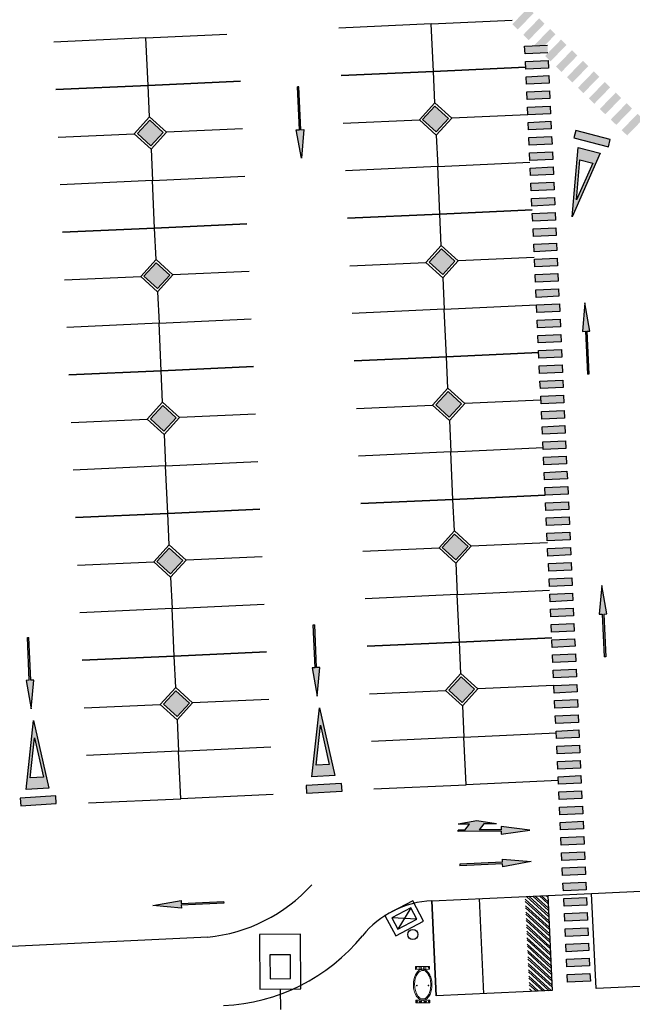
# Model space of a CAD drawing. Units: millimetres. Extents: x 0 to 769, y 0 to 653.
# Drawn here: x 609 to 641, y 208 to 260 of the extents above; entities that cross this region are included whole.
import ezdxf

# ---------------------------------------------------------------- set-up
doc = ezdxf.new("R2010")
doc.units = ezdxf.units.MM
doc.layers.get('0').update_dxf_attribs({"color": 252})
for name, color, linetype in [('BASE', 252, 'Continuous'), ('BASE APINTURA SUELO', 253, 'Continuous'), ('BASE CANAL_AGUA', 160, 'Continuous'), ('BASE FAROLA', 252, 'Continuous'), ('BASE_Mobiliario_Urbano', 252, 'Continuous'), ('BASE_VERDE', 64, 'Continuous')]:
    doc.layers.add(name, color=color, linetype=linetype)

# ---------------------------------------------------------------- blocks, each defined once
blk = doc.blocks.new('papelera')
at = {"lineweight": 5}
for p, q in [((-0.53, 0.204), (-0.49, 0.204)), ((-0.53, -0.001), (-0.53, 0.204)), ((-0.508, 0.157), (-0.513, 0.157)), ((-0.513, 0.122), (-0.513, 0.157)), ((-0.508, 0.122), (-0.508, 0.157)), ((-0.49, -0.001), (-0.49, 0.204)), ((-0.04, 0.205), (0, 0.205)), ((-0.04, 0), (-0.04, 0.205)), ((-0.018, 0.157), (-0.023, 0.157)), ((-0.023, 0.122), (-0.023, 0.157)), ((-0.018, 0.122), (-0.018, 0.157)), ((0, 0), (0, 0.205)), ((-0.513, 0.047), (-0.513, 0.082)), ((-0.508, 0.047), (-0.513, 0.047)), ((-0.508, 0.047), (-0.508, 0.082)), ((-0.04, 0), (0, 0)), ((-0.023, 0.047), (-0.023, 0.083)), ((-0.018, 0.047), (-0.023, 0.047)), ((-0.018, 0.047), (-0.018, 0.083)), ((-0.53, -0.001), (-0.49, -0.001))]:
    blk.add_line(p, q, dxfattribs=at)
for points in [[(-0.04, 0.102, 0.151893), (-0.055, 0.15, 0.106961), (-0.106, 0.198, 0.074483), (-0.175, 0.227, 0.061132), (-0.265, 0.238, 0.061132), (-0.355, 0.226, 0.074483), (-0.424, 0.198, 0.106961), (-0.475, 0.15, 0.151893), (-0.49, 0.102, 0.151893), (-0.475, 0.054, 0.106961), (-0.424, 0.006, 0.074483), (-0.355, -0.022, 0.061132), (-0.265, -0.033, 0.061132), (-0.175, -0.022, 0.074483), (-0.106, 0.007, 0.106961), (-0.055, 0.055, 0.151893)], [(-0.057, 0.102, 0.158987), (-0.071, 0.144, 0.106422), (-0.118, 0.186, 0.07143), (-0.182, 0.211, 0.057764), (-0.265, 0.22, 0.057764), (-0.349, 0.21, 0.07143), (-0.412, 0.186, 0.106422), (-0.46, 0.143, 0.158987), (-0.473, 0.102, 0.158987), (-0.46, 0.061, 0.106422), (-0.412, 0.019, 0.07143), (-0.349, -0.006, 0.057764), (-0.265, -0.016, 0.057764), (-0.181, -0.006, 0.07143), (-0.118, 0.019, 0.106422), (-0.07, 0.061, 0.158987)]]:
    blk.add_lwpolyline(points, format="xyb", close=True, dxfattribs=at)
for centre, radius in [((-0.51, 0.189), 0.0065), ((-0.02, 0.19), 0.0065), ((-0.51, 0.102), 0.02), ((-0.51, 0.014), 0.0065), ((-0.02, 0.102), 0.02), ((-0.02, 0.015), 0.0065)]:
    blk.add_circle(centre, radius, dxfattribs=at)
at = {"lineweight": 5, "ltscale": 0.5}
for centre in [(-0.278, 0.188), (-0.277, 0.02)]:
    blk.add_circle(centre, 0.005, dxfattribs=at)

msp = doc.modelspace()

# ---------------------------------------------------------------- hatches: boundary and pattern name
at = {"layer": 'BASE APINTURA SUELO'}
h = msp.add_hatch(color=256, dxfattribs=at)
h.paths.add_polyline_path([(637.225, 224.213), (638.423, 224.268), (638.441, 223.868), (637.243, 223.814)])
h.paths.add_polyline_path([(637.261, 223.414), (638.459, 223.469), (638.478, 223.07), (637.28, 223.015)])
h.paths.add_polyline_path([(637.298, 222.616), (638.496, 222.671), (638.514, 222.271), (637.316, 222.217)])
h.paths.add_polyline_path([(637.335, 221.817), (638.532, 221.872), (638.551, 221.473), (637.353, 221.418)])
h.paths.add_polyline_path([(637.371, 221.019), (638.569, 221.074), (638.587, 220.674), (637.389, 220.619)])
h.paths.add_polyline_path([(637.408, 220.22), (638.606, 220.275), (638.624, 219.876), (637.426, 219.821)])
h.paths.add_polyline_path([(637.444, 219.422), (638.642, 219.476), (638.66, 219.077), (637.463, 219.022)])
h.paths.add_polyline_path([(637.481, 218.623), (638.679, 218.678), (638.697, 218.279), (637.499, 218.224)])
h.paths.add_polyline_path([(637.517, 217.824), (638.715, 217.879), (638.734, 217.48), (637.536, 217.425)])
h.paths.add_polyline_path([(637.554, 217.026), (638.752, 217.081), (638.77, 216.681), (637.572, 216.627)])
h.paths.add_polyline_path([(637.591, 216.227), (638.788, 216.282), (638.807, 215.883), (637.609, 215.828)])
h.paths.add_polyline_path([(637.627, 215.429), (638.825, 215.484), (638.843, 215.084), (637.645, 215.03)])
h.paths.add_polyline_path([(637.664, 214.63), (638.862, 214.685), (638.88, 214.286), (637.682, 214.231)])
h.paths.add_polyline_path([(637.7, 213.832), (638.898, 213.887), (638.916, 213.487), (637.719, 213.432)])
h.paths.add_polyline_path([(637.737, 213.033), (638.935, 213.088), (638.953, 212.689), (637.755, 212.634)])
h.paths.add_polyline_path([(637.773, 212.235), (638.971, 212.289), (638.99, 211.89), (637.792, 211.835)])
h.paths.add_polyline_path([(637.81, 211.436), (639.008, 211.491), (639.026, 211.092), (637.828, 211.037)])
h.paths.add_polyline_path([(637.847, 210.637), (639.044, 210.692), (639.063, 210.293), (637.865, 210.238)])
h.paths.add_polyline_path([(637.883, 209.839), (639.081, 209.894), (639.099, 209.494), (637.901, 209.44)])
h.paths.add_polyline_path([(637.005, 229.004), (638.203, 229.059), (638.221, 228.66), (637.024, 228.605)])
h.paths.add_polyline_path([(637.042, 228.206), (638.24, 228.261), (638.258, 227.861), (637.06, 227.806)])
h.paths.add_polyline_path([(637.078, 227.407), (638.276, 227.462), (638.295, 227.063), (637.097, 227.008)])
h.paths.add_polyline_path([(637.115, 226.609), (638.313, 226.663), (638.331, 226.264), (637.133, 226.209)])
h.paths.add_polyline_path([(637.152, 225.81), (638.349, 225.865), (638.368, 225.466), (637.17, 225.411)])
h.paths.add_polyline_path([(637.188, 225.011), (638.386, 225.066), (638.404, 224.667), (637.207, 224.612)])
h.paths.add_polyline_path([(636.822, 232.997), (638.02, 233.052), (638.039, 232.653), (636.841, 232.598)])
h.paths.add_polyline_path([(636.859, 232.198), (638.057, 232.253), (638.075, 231.854), (636.877, 231.799)])
h.paths.add_polyline_path([(636.896, 231.4), (638.093, 231.455), (638.112, 231.055), (636.914, 231.001)])
h.paths.add_polyline_path([(636.932, 230.601), (638.13, 230.656), (638.148, 230.257), (636.95, 230.202)])
h.paths.add_polyline_path([(636.969, 229.803), (638.167, 229.858), (638.185, 229.458), (636.987, 229.404)])
h.paths.add_polyline_path([(636.457, 240.983), (637.655, 241.037), (637.673, 240.638), (636.475, 240.583)])
h.paths.add_polyline_path([(636.493, 240.184), (637.691, 240.239), (637.709, 239.84), (636.512, 239.785)])
h.paths.add_polyline_path([(636.53, 239.385), (637.728, 239.44), (637.746, 239.041), (636.548, 238.986)])
h.paths.add_polyline_path([(636.566, 238.587), (637.764, 238.642), (637.783, 238.242), (636.585, 238.188)])
h.paths.add_polyline_path([(636.603, 237.788), (637.801, 237.843), (637.819, 237.444), (636.621, 237.389)])
h.paths.add_polyline_path([(636.64, 236.99), (637.837, 237.045), (637.856, 236.645), (636.658, 236.59)])
h.paths.add_polyline_path([(636.676, 236.191), (637.874, 236.246), (637.892, 235.847), (636.694, 235.792)])
h.paths.add_polyline_path([(636.713, 235.393), (637.911, 235.448), (637.929, 235.048), (636.731, 234.993)])
h.paths.add_polyline_path([(636.749, 234.594), (637.947, 234.649), (637.965, 234.25), (636.768, 234.195)])
h.paths.add_polyline_path([(636.786, 233.796), (637.984, 233.85), (638.002, 233.451), (636.804, 233.396)])
h.paths.add_polyline_path([(636.054, 249.767), (637.252, 249.822), (637.27, 249.422), (636.073, 249.367)])
h.paths.add_polyline_path([(636.091, 248.968), (637.289, 249.023), (637.307, 248.624), (636.109, 248.569)])
h.paths.add_polyline_path([(636.127, 248.17), (637.325, 248.224), (637.344, 247.825), (636.146, 247.77)])
h.paths.add_polyline_path([(636.164, 247.371), (637.362, 247.426), (637.38, 247.027), (636.182, 246.972)])
h.paths.add_polyline_path([(636.201, 246.572), (637.398, 246.627), (637.417, 246.228), (636.219, 246.173)])
h.paths.add_polyline_path([(636.237, 245.774), (637.435, 245.829), (637.453, 245.429), (636.255, 245.375)])
h.paths.add_polyline_path([(636.274, 244.975), (637.472, 245.03), (637.49, 244.631), (636.292, 244.576)])
h.paths.add_polyline_path([(636.31, 244.177), (637.508, 244.232), (637.526, 243.832), (636.329, 243.777)])
h.paths.add_polyline_path([(636.347, 243.378), (637.545, 243.433), (637.563, 243.034), (636.365, 242.979)])
h.paths.add_polyline_path([(636.384, 242.58), (637.581, 242.635), (637.6, 242.235), (636.402, 242.18)])
h.paths.add_polyline_path([(636.42, 241.781), (637.618, 241.836), (637.636, 241.437), (636.438, 241.382)])
h.paths.add_polyline_path([(635.725, 256.954), (636.923, 257.009), (636.941, 256.609), (635.743, 256.554)])
h.paths.add_polyline_path([(635.762, 256.155), (636.96, 256.21), (636.978, 255.811), (635.78, 255.756)])
h.paths.add_polyline_path([(635.798, 255.357), (636.996, 255.411), (637.014, 255.012), (635.817, 254.957)])
h.paths.add_polyline_path([(635.835, 254.558), (637.033, 254.613), (637.051, 254.214), (635.853, 254.159)])
h.paths.add_polyline_path([(635.871, 253.759), (637.069, 253.814), (637.088, 253.415), (635.89, 253.36)])
h.paths.add_polyline_path([(635.908, 252.961), (637.106, 253.016), (637.124, 252.616), (635.926, 252.562)])
h.paths.add_polyline_path([(635.945, 252.162), (637.142, 252.217), (637.161, 251.818), (635.963, 251.763)])
h.paths.add_polyline_path([(635.981, 251.364), (637.179, 251.419), (637.197, 251.019), (635.999, 250.964)])
h.paths.add_polyline_path([(636.018, 250.565), (637.216, 250.62), (637.234, 250.221), (636.036, 250.166)])
h.paths.add_polyline_path([(635.652, 258.551), (636.85, 258.606), (636.868, 258.206), (635.67, 258.151)])
h.paths.add_polyline_path([(635.689, 257.752), (636.886, 257.807), (636.905, 257.408), (635.707, 257.353)])
for points in [[(638.34, 254.128), (638.239, 253.737), (640.045, 253.272), (640.145, 253.663)], [(638.34, 254.128), (638.239, 253.737), (640.045, 253.272), (640.145, 253.663)], [(626.069, 219.467), (626.045, 219.869), (624.184, 219.759), (624.208, 219.357)], [(626.069, 219.467), (626.045, 219.869), (624.184, 219.759), (624.208, 219.357)], [(611.064, 218.807), (611.04, 219.209), (609.179, 219.1), (609.202, 218.697)], [(611.064, 218.807), (611.04, 219.209), (609.179, 219.1), (609.202, 218.697)]]:
    msp.add_hatch(color=256, dxfattribs=at).paths.add_polyline_path(points)
at = {"layer": 'BASE APINTURA SUELO', "lineweight": 0}
h = msp.add_hatch(dxfattribs=at)
h.set_pattern_fill('ANSI32', color=256, scale=0.025, angle=0.3492, style=0)
h.set_pattern_definition([(317.626, (636.87263, 213.98884), (0.160367, 0.175783), []), (317.626, (636.87777, 213.8768), (0.160367, 0.175783), [])])
h.paths.add_polyline_path([(635.675, 213.934), (635.904, 208.943), (637.102, 208.998), (636.873, 213.989)])
at = {"layer": 'BASE_VERDE', "ltscale": 0.02}
h = msp.add_hatch(dxfattribs=at)
h.set_pattern_fill('GRASS', color=256, scale=0.015, angle=0.268, style=0)
h.set_pattern_definition([(90.268018, (-1623.63754, 614.7563), (-0.270459117, 0.267940578), [0.07138322, -0.467022367]), (45.268018, (-1623.63754, 614.7563), (-0.2704593, 0.26794076), [0.07138322, -0.30932728]), (135.268018, (-1623.63754, 614.7563), (-0.26794076, -0.2704593), [0.07138322, -0.30932728])])
h.paths.add_polyline_path([(616.682, 254.033), (615.974, 254.679), (615.327, 253.971), (616.036, 253.324)])
h.paths.add_polyline_path([(615.67, 246.484), (616.379, 245.838), (617.025, 246.546), (616.317, 247.193)])
h.paths.add_polyline_path([(616.722, 238.351), (617.368, 239.06), (616.659, 239.706), (616.013, 238.998)])
h.paths.add_polyline_path([(617.711, 231.573), (617.002, 232.22), (616.356, 231.511), (617.064, 230.864)])
h.paths.add_polyline_path([(618.054, 224.087), (617.345, 224.733), (616.699, 224.024), (617.407, 223.378)])
h.paths.add_polyline_path([(631.669, 224.76), (632.378, 224.113), (633.025, 224.822), (632.316, 225.468)])
h.paths.add_polyline_path([(631.973, 232.955), (631.326, 232.246), (632.035, 231.599), (632.682, 232.308)])
h.paths.add_polyline_path([(631.692, 239.086), (632.339, 239.795), (631.63, 240.441), (630.984, 239.733)])
h.paths.add_polyline_path([(631.996, 247.281), (631.287, 247.928), (630.641, 247.219), (631.349, 246.573)])
h.paths.add_polyline_path([(631.006, 254.059), (631.653, 254.768), (630.944, 255.414), (630.298, 254.706)])
h.paths.add_polyline_path([(646.663, 239.821), (647.309, 240.53), (646.601, 241.176), (645.954, 240.468)])
h.paths.add_polyline_path([(646.297, 232.981), (647.006, 232.335), (647.652, 233.043), (646.944, 233.69)])
h.paths.add_polyline_path([(647.287, 226.203), (646.64, 225.495), (647.349, 224.848), (647.995, 225.557)])
h.paths.add_polyline_path([(661.316, 226.118), (662.024, 225.472), (662.671, 226.18), (661.962, 226.827)])

# ---------------------------------------------------------------- linework, layer by layer
at = {"layer": 'BASE'}
for p, q in [((630.936, 255.584), (630.861, 257.232)), ((623.799, 256.417), (623.725, 256.414)), ((623.799, 256.417), (623.725, 256.414)), ((623.827, 254.168), (623.725, 256.414)), ((623.827, 254.168), (623.725, 256.414)), ((623.902, 254.171), (623.799, 256.417)), ((623.902, 254.171), (623.799, 256.417)), ((611.049, 256.275), (611.049, 256.275)), ((630.128, 254.698), (630.936, 255.584)), ((630.298, 254.706), (630.944, 255.414)), ((630.936, 255.584), (631.822, 254.776)), ((630.944, 255.414), (631.653, 254.768)), ((615.158, 253.963), (615.966, 254.849)), ((615.966, 254.849), (616.852, 254.041)), ((631.653, 254.768), (631.006, 254.059)), ((631.822, 254.776), (631.014, 253.89)), ((615.327, 253.971), (615.974, 254.679)), ((615.974, 254.679), (616.682, 254.033)), ((631.014, 253.89), (630.128, 254.698)), ((631.006, 254.059), (630.298, 254.706)), ((616.043, 253.155), (615.158, 253.963)), ((616.036, 253.324), (615.327, 253.971)), ((616.682, 254.033), (616.036, 253.324)), ((616.852, 254.041), (616.043, 253.155)), ((623.668, 254.161), (623.827, 254.168)), ((623.668, 254.161), (623.827, 254.168)), ((623.936, 252.672), (623.668, 254.161)), ((623.936, 252.672), (623.668, 254.161)), ((623.902, 254.171), (624.068, 254.179)), ((623.902, 254.171), (624.068, 254.179)), ((624.068, 254.179), (623.936, 252.672)), ((624.068, 254.179), (623.936, 252.672)), ((631.014, 253.89), (631.09, 252.241)), ((631.204, 249.746), (631.09, 252.241)), ((631.279, 248.097), (631.204, 249.746)), ((611.392, 248.789), (611.392, 248.788)), ((630.471, 247.211), (631.279, 248.097)), ((631.279, 248.097), (632.165, 247.289)), ((630.641, 247.219), (631.287, 247.928)), ((631.287, 247.928), (631.996, 247.281)), ((615.501, 246.476), (616.309, 247.362)), ((615.67, 246.484), (616.317, 247.193)), ((616.309, 247.362), (617.195, 246.554)), ((616.317, 247.193), (617.025, 246.546)), ((631.357, 246.403), (630.471, 247.211)), ((631.349, 246.573), (630.641, 247.219)), ((631.996, 247.281), (631.349, 246.573)), ((632.165, 247.289), (631.357, 246.403)), ((616.386, 245.668), (615.501, 246.476)), ((616.379, 245.838), (615.67, 246.484)), ((617.025, 246.546), (616.379, 245.838)), ((617.195, 246.554), (616.386, 245.668)), ((616.386, 245.668), (616.462, 244.02)), ((611.735, 241.302), (611.735, 241.301)), ((630.814, 239.725), (631.622, 240.611)), ((630.984, 239.733), (631.63, 240.441)), ((631.622, 240.611), (632.508, 239.802)), ((631.63, 240.441), (632.339, 239.795)), ((615.843, 238.99), (616.652, 239.876)), ((616.652, 239.876), (617.537, 239.067)), ((632.339, 239.795), (631.692, 239.086)), ((632.508, 239.802), (631.7, 238.917)), ((616.013, 238.998), (616.659, 239.706)), ((616.659, 239.706), (617.368, 239.06)), ((631.7, 238.917), (630.814, 239.725)), ((631.692, 239.086), (630.984, 239.733)), ((616.729, 238.182), (615.843, 238.99)), ((616.722, 238.351), (616.013, 238.998)), ((617.368, 239.06), (616.722, 238.351)), ((617.537, 239.067), (616.729, 238.182)), ((612.078, 233.816), (612.078, 233.815)), ((631.157, 232.238), (631.965, 233.124)), ((631.965, 233.124), (632.851, 232.316)), ((631.326, 232.246), (631.973, 232.955)), ((631.973, 232.955), (632.682, 232.308)), ((616.186, 231.503), (616.995, 232.389)), ((616.356, 231.511), (617.002, 232.22)), ((616.995, 232.389), (617.88, 231.581)), ((617.002, 232.22), (617.711, 231.573)), ((632.043, 231.43), (631.157, 232.238)), ((632.035, 231.599), (631.326, 232.246)), ((632.682, 232.308), (632.035, 231.599)), ((632.851, 232.316), (632.043, 231.43)), ((617.072, 230.695), (616.186, 231.503)), ((617.064, 230.864), (616.356, 231.511)), ((617.711, 231.573), (617.064, 230.864)), ((617.88, 231.581), (617.072, 230.695)), ((612.421, 226.329), (612.421, 226.328)), ((631.5, 224.752), (632.308, 225.638)), ((631.669, 224.76), (632.316, 225.468)), ((632.308, 225.638), (633.194, 224.829)), ((632.316, 225.468), (633.025, 224.822)), ((616.529, 224.017), (617.338, 224.903)), ((617.338, 224.903), (618.223, 224.094)), ((632.378, 224.113), (631.669, 224.76)), ((633.025, 224.822), (632.378, 224.113)), ((633.194, 224.829), (632.386, 223.944)), ((616.699, 224.024), (617.345, 224.733)), ((617.345, 224.733), (618.054, 224.087)), ((632.386, 223.944), (631.5, 224.752)), ((617.415, 223.209), (616.529, 224.017)), ((617.407, 223.378), (616.699, 224.024)), ((618.054, 224.087), (617.407, 223.378)), ((618.223, 224.094), (617.415, 223.209)), ((636.873, 213.989), (639.168, 214.094)), ((636.873, 213.989), (637.102, 208.998)), ((639.397, 209.103), (639.168, 214.094)), ((619.875, 213.593), (619.871, 213.668)), ((619.875, 213.593), (619.871, 213.668)), ((630.784, 213.71), (631.013, 208.719)), ((631.013, 208.719), (630.784, 213.71)), ((637.7, 213.832), (638.898, 213.887)), ((637.719, 213.432), (637.7, 213.832)), ((638.916, 213.487), (637.719, 213.432)), ((638.898, 213.887), (638.916, 213.487)), ((637.737, 213.033), (638.935, 213.088)), ((637.755, 212.634), (637.737, 213.033)), ((638.935, 213.088), (638.953, 212.689)), ((638.953, 212.689), (637.755, 212.634)), ((637.773, 212.235), (638.971, 212.289)), ((637.792, 211.835), (637.773, 212.235)), ((638.99, 211.89), (637.792, 211.835)), ((638.971, 212.289), (638.99, 211.89)), ((637.81, 211.436), (639.008, 211.491)), ((637.828, 211.037), (637.81, 211.436)), ((639.008, 211.491), (639.026, 211.092)), ((639.026, 211.092), (637.828, 211.037)), ((637.847, 210.637), (639.044, 210.692)), ((637.865, 210.238), (637.847, 210.637)), ((639.063, 210.293), (637.865, 210.238)), ((639.044, 210.692), (639.063, 210.293)), ((671.539, 210.577), (639.397, 209.103)), ((637.883, 209.839), (639.081, 209.894)), ((637.901, 209.44), (637.883, 209.839)), ((639.081, 209.894), (639.099, 209.494)), ((639.099, 209.494), (637.901, 209.44)), ((637.102, 208.998), (631.013, 208.719))]:
    msp.add_line(p, q, dxfattribs=at)
for centre, major_axis, start_param, end_param in [((631.013, 208.718), (-3.554, 3.512), -0.745572, 0.095421), ((619.395, 218.189), (-7.108, 7.023), 2.395982, 3.237051)]:
    msp.add_ellipse(centre, major_axis=major_axis, ratio=1, start_param=start_param, end_param=end_param, dxfattribs=at)
for points in [[(623.799, 256.417), (623.902, 254.171), (623.725, 256.414), (623.827, 254.168)], [(623.799, 256.417), (623.902, 254.171), (623.725, 256.414), (623.827, 254.168)], [(623.936, 252.672), (624.068, 254.179), (623.936, 252.672), (623.668, 254.161)], [(623.936, 252.672), (624.068, 254.179), (623.936, 252.672), (623.668, 254.161)]]:
    msp.add_solid(points, dxfattribs=at)
at = {"layer": 'BASE APINTURA SUELO'}
for p, q in [((630.747, 259.728), (634.989, 259.922)), ((630.747, 259.728), (625.905, 259.505)), ((630.861, 257.232), (630.747, 259.728)), ((630.861, 257.232), (630.747, 259.728)), ((615.776, 258.993), (610.935, 258.77)), ((615.776, 258.993), (620.018, 259.187)), ((615.89, 256.497), (615.776, 258.993)), ((615.89, 256.497), (615.776, 258.993)), ((635.652, 258.551), (636.85, 258.606)), ((635.67, 258.151), (635.652, 258.551)), ((636.868, 258.206), (635.67, 258.151)), ((635.702, 257.454), (630.861, 257.232)), ((630.861, 257.232), (635.702, 257.454)), ((635.689, 257.752), (636.886, 257.807)), ((635.707, 257.353), (635.689, 257.752)), ((635.702, 257.455), (635.702, 257.454)), ((635.702, 257.454), (635.702, 257.453)), ((636.905, 257.408), (635.707, 257.353)), ((636.886, 257.807), (636.905, 257.408)), ((626.02, 257.011), (630.861, 257.232)), ((630.861, 257.232), (626.02, 257.01)), ((630.937, 255.584), (630.861, 257.232)), ((635.725, 256.954), (636.923, 257.009)), ((635.743, 256.554), (635.725, 256.954)), ((636.923, 257.009), (636.941, 256.609)), ((611.049, 256.275), (615.89, 256.497)), ((615.89, 256.497), (611.049, 256.275)), ((620.732, 256.719), (615.89, 256.497)), ((615.89, 256.497), (620.732, 256.719)), ((615.966, 254.849), (615.89, 256.497)), ((615.966, 254.849), (615.89, 256.497)), ((620.732, 256.72), (620.732, 256.719)), ((620.732, 256.719), (620.732, 256.718)), ((636.941, 256.609), (635.743, 256.554)), ((635.762, 256.155), (636.96, 256.21)), ((635.78, 255.756), (635.762, 256.155)), ((636.978, 255.811), (635.78, 255.756)), ((636.96, 256.21), (636.978, 255.811)), ((635.798, 255.357), (636.996, 255.411)), ((635.817, 254.957), (635.798, 255.357)), ((636.996, 255.411), (637.014, 255.012)), ((635.816, 254.959), (631.822, 254.776)), ((637.014, 255.012), (635.817, 254.957)), ((620.846, 254.223), (616.852, 254.041)), ((626.134, 254.515), (630.128, 254.698)), ((635.835, 254.558), (637.033, 254.613)), ((635.853, 254.159), (635.835, 254.558)), ((637.051, 254.214), (635.853, 254.159)), ((637.033, 254.613), (637.051, 254.214)), ((611.163, 253.78), (615.158, 253.963)), ((631.014, 253.89), (631.09, 252.241)), ((635.871, 253.759), (637.069, 253.814)), ((635.89, 253.36), (635.871, 253.759)), ((637.069, 253.814), (637.088, 253.415)), ((638.34, 254.128), (638.239, 253.737)), ((638.34, 254.128), (638.239, 253.737)), ((638.239, 253.737), (640.045, 253.272)), ((638.239, 253.737), (640.045, 253.272)), ((640.145, 253.663), (638.34, 254.128)), ((640.145, 253.663), (638.34, 254.128)), ((637.088, 253.415), (635.89, 253.36)), ((638.139, 249.608), (638.455, 253.241)), ((638.139, 249.608), (638.455, 253.241)), ((638.455, 253.241), (639.616, 252.942)), ((638.455, 253.241), (639.616, 252.942)), ((640.045, 253.272), (640.145, 253.663)), ((640.045, 253.272), (640.145, 253.663)), ((616.043, 253.155), (616.119, 251.506)), ((616.043, 253.155), (616.119, 251.506)), ((635.908, 252.961), (637.106, 253.016)), ((635.926, 252.562), (635.908, 252.961)), ((637.106, 253.016), (637.124, 252.616)), ((639.616, 252.942), (638.139, 249.608)), ((639.616, 252.942), (638.139, 249.608)), ((631.09, 252.241), (626.248, 252.019)), ((631.09, 252.241), (626.248, 252.019)), ((631.09, 252.241), (635.931, 252.463)), ((631.09, 252.241), (635.931, 252.463)), ((631.204, 249.746), (631.09, 252.241)), ((637.124, 252.616), (635.926, 252.562)), ((635.931, 252.463), (635.931, 252.464)), ((635.945, 252.162), (637.142, 252.217)), ((635.963, 251.763), (635.945, 252.162)), ((637.142, 252.217), (637.161, 251.818)), ((638.367, 250.491), (638.55, 252.597)), ((638.367, 250.491), (638.55, 252.597)), ((638.367, 250.491), (638.55, 252.597)), ((638.367, 250.491), (638.55, 252.597)), ((639.223, 252.424), (638.367, 250.491)), ((639.223, 252.424), (638.367, 250.491)), ((638.55, 252.597), (639.223, 252.424)), ((638.55, 252.597), (639.223, 252.424)), ((616.119, 251.506), (620.96, 251.728)), ((616.119, 251.506), (620.96, 251.728)), ((620.96, 251.728), (620.96, 251.729)), ((637.161, 251.818), (635.963, 251.763)), ((616.119, 251.506), (611.278, 251.284)), ((616.119, 251.506), (611.278, 251.284)), ((616.233, 249.011), (616.119, 251.506)), ((616.233, 249.011), (616.119, 251.506)), ((635.981, 251.364), (637.179, 251.419)), ((635.999, 250.964), (635.981, 251.364)), ((637.179, 251.419), (637.197, 251.019)), ((637.197, 251.019), (635.999, 250.964)), ((636.018, 250.565), (637.216, 250.62)), ((637.216, 250.62), (637.234, 250.221)), ((636.036, 250.166), (636.018, 250.565)), ((637.234, 250.221), (636.036, 250.166)), ((626.363, 249.524), (631.204, 249.746)), ((631.204, 249.746), (626.363, 249.524)), ((636.045, 249.967), (631.204, 249.746)), ((631.204, 249.746), (636.045, 249.967)), ((631.279, 248.097), (631.204, 249.746)), ((636.045, 249.968), (636.045, 249.967)), ((636.045, 249.967), (636.045, 249.967)), ((636.054, 249.767), (637.252, 249.822)), ((636.073, 249.367), (636.054, 249.767)), ((637.252, 249.822), (637.27, 249.422)), ((621.074, 249.232), (616.233, 249.011)), ((616.233, 249.011), (621.074, 249.232)), ((621.074, 249.233), (621.074, 249.232)), ((621.074, 249.232), (621.075, 249.232)), ((637.27, 249.422), (636.073, 249.367)), ((611.392, 248.789), (616.233, 249.011)), ((616.233, 249.011), (611.392, 248.789)), ((616.309, 247.362), (616.233, 249.011)), ((616.309, 247.362), (616.233, 249.011)), ((636.091, 248.968), (637.289, 249.023)), ((636.109, 248.569), (636.091, 248.968)), ((637.307, 248.624), (636.109, 248.569)), ((637.289, 249.023), (637.307, 248.624)), ((636.127, 248.17), (637.325, 248.224)), ((636.146, 247.77), (636.127, 248.17)), ((637.325, 248.224), (637.344, 247.825)), ((637.344, 247.825), (636.146, 247.77)), ((626.477, 247.028), (630.471, 247.211)), ((636.159, 247.472), (632.165, 247.289)), ((636.164, 247.371), (637.362, 247.426)), ((636.182, 246.972), (636.164, 247.371)), ((637.38, 247.027), (636.182, 246.972)), ((637.362, 247.426), (637.38, 247.027)), ((611.506, 246.293), (615.501, 246.476)), ((621.189, 246.737), (617.195, 246.554)), ((636.201, 246.572), (637.398, 246.627)), ((636.219, 246.173), (636.201, 246.572)), ((637.398, 246.627), (637.417, 246.228)), ((631.357, 246.403), (631.432, 244.755)), ((631.357, 246.403), (631.432, 244.755)), ((637.417, 246.228), (636.219, 246.173)), ((616.386, 245.668), (616.462, 244.02)), ((636.237, 245.774), (637.435, 245.829)), ((636.255, 245.375), (636.237, 245.774)), ((637.453, 245.429), (636.255, 245.375)), ((637.435, 245.829), (637.453, 245.429)), ((631.432, 244.755), (636.274, 244.976)), ((631.432, 244.755), (636.274, 244.976)), ((636.274, 244.975), (637.472, 245.03)), ((636.274, 244.976), (636.274, 244.977)), ((636.292, 244.576), (636.274, 244.975)), ((637.472, 245.03), (637.49, 244.631)), ((638.812, 245.094), (638.681, 243.588)), ((638.812, 245.094), (638.681, 243.588)), ((639.08, 243.606), (638.812, 245.094)), ((639.08, 243.606), (638.812, 245.094)), ((631.432, 244.755), (626.591, 244.532)), ((631.432, 244.755), (626.591, 244.532)), ((631.547, 242.259), (631.432, 244.755)), ((631.547, 242.259), (631.432, 244.755)), ((637.49, 244.631), (636.292, 244.576)), ((616.462, 244.02), (611.621, 243.797)), ((616.462, 244.02), (611.621, 243.797)), ((616.462, 244.02), (621.303, 244.241)), ((616.462, 244.02), (621.303, 244.241)), ((616.576, 241.524), (616.462, 244.02)), ((616.576, 241.524), (616.462, 244.02)), ((621.303, 244.241), (621.303, 244.242)), ((636.31, 244.177), (637.508, 244.232)), ((636.329, 243.777), (636.31, 244.177)), ((637.508, 244.232), (637.526, 243.832)), ((637.526, 243.832), (636.329, 243.777)), ((636.347, 243.378), (637.545, 243.433)), ((636.365, 242.979), (636.347, 243.378)), ((637.545, 243.433), (637.563, 243.034)), ((638.681, 243.588), (638.84, 243.595)), ((638.681, 243.588), (638.84, 243.595)), ((638.84, 243.595), (638.943, 241.349)), ((638.84, 243.595), (638.943, 241.349)), ((638.915, 243.598), (639.08, 243.606)), ((638.915, 243.598), (639.08, 243.606)), ((638.915, 243.598), (639.018, 241.352)), ((638.915, 243.598), (639.018, 241.352)), ((637.563, 243.034), (636.365, 242.979)), ((636.388, 242.481), (631.547, 242.259)), ((631.547, 242.259), (636.388, 242.481)), ((636.384, 242.58), (637.581, 242.635)), ((636.402, 242.18), (636.384, 242.58)), ((636.388, 242.482), (636.388, 242.481)), ((636.388, 242.481), (636.388, 242.48)), ((637.581, 242.635), (637.6, 242.235)), ((626.706, 242.037), (631.547, 242.259)), ((631.547, 242.259), (626.706, 242.037)), ((631.622, 240.611), (631.547, 242.259)), ((631.622, 240.611), (631.547, 242.259)), ((637.6, 242.235), (636.402, 242.18)), ((636.42, 241.781), (637.618, 241.836)), ((637.618, 241.836), (637.636, 241.437)), ((611.735, 241.302), (616.576, 241.524)), ((616.576, 241.524), (611.735, 241.302)), ((621.417, 241.746), (616.576, 241.524)), ((616.576, 241.524), (621.417, 241.746)), ((616.652, 239.876), (616.576, 241.524)), ((616.652, 239.876), (616.576, 241.524)), ((621.417, 241.747), (621.417, 241.746)), ((621.417, 241.746), (621.417, 241.745)), ((636.438, 241.382), (636.42, 241.781)), ((637.636, 241.437), (636.438, 241.382)), ((639.018, 241.352), (638.943, 241.349)), ((639.018, 241.352), (638.943, 241.349)), ((636.457, 240.983), (637.655, 241.037)), ((636.475, 240.583), (636.457, 240.983)), ((637.655, 241.037), (637.673, 240.638)), ((637.673, 240.638), (636.475, 240.583)), ((636.502, 239.985), (632.508, 239.802)), ((636.493, 240.184), (637.691, 240.239)), ((636.512, 239.785), (636.493, 240.184)), ((637.709, 239.84), (636.512, 239.785)), ((637.691, 240.239), (637.709, 239.84)), ((621.532, 239.25), (617.537, 239.067)), ((626.82, 239.542), (630.814, 239.725)), ((636.53, 239.385), (637.728, 239.44)), ((636.548, 238.986), (636.53, 239.385)), ((637.728, 239.44), (637.746, 239.041)), ((611.849, 238.807), (615.843, 238.99)), ((631.7, 238.917), (631.775, 237.268)), ((631.7, 238.917), (631.775, 237.268)), ((637.746, 239.041), (636.548, 238.986)), ((636.566, 238.587), (637.764, 238.642)), ((636.585, 238.188), (636.566, 238.587)), ((637.783, 238.242), (636.585, 238.188)), ((637.764, 238.642), (637.783, 238.242)), ((616.729, 238.182), (616.805, 236.533)), ((616.729, 238.182), (616.805, 236.533)), ((636.603, 237.788), (637.801, 237.843)), ((636.621, 237.389), (636.603, 237.788)), ((637.801, 237.843), (637.819, 237.444)), ((631.775, 237.268), (626.934, 237.046)), ((631.775, 237.268), (626.934, 237.046)), ((631.775, 237.268), (636.617, 237.49)), ((631.775, 237.268), (636.617, 237.49)), ((631.89, 234.773), (631.775, 237.268)), ((631.89, 234.773), (631.775, 237.268)), ((636.617, 237.49), (636.617, 237.491)), ((637.819, 237.444), (636.621, 237.389)), ((616.805, 236.533), (621.646, 236.755)), ((616.805, 236.533), (621.646, 236.755)), ((621.646, 236.755), (621.646, 236.756)), ((636.64, 236.99), (637.837, 237.045)), ((636.658, 236.59), (636.64, 236.99)), ((637.856, 236.645), (636.658, 236.59)), ((637.837, 237.045), (637.856, 236.645)), ((616.805, 236.533), (611.964, 236.311)), ((616.805, 236.533), (611.964, 236.311)), ((616.919, 234.038), (616.805, 236.533)), ((616.919, 234.038), (616.805, 236.533)), ((636.676, 236.191), (637.874, 236.246)), ((636.694, 235.792), (636.676, 236.191)), ((637.874, 236.246), (637.892, 235.847)), ((637.892, 235.847), (636.694, 235.792)), ((636.713, 235.393), (637.911, 235.448)), ((636.731, 234.993), (636.713, 235.393)), ((637.911, 235.448), (637.929, 235.048)), ((627.048, 234.551), (631.89, 234.773)), ((631.89, 234.773), (627.048, 234.551)), ((636.731, 234.994), (631.89, 234.773)), ((631.89, 234.773), (636.731, 234.994)), ((631.965, 233.124), (631.89, 234.773)), ((631.965, 233.124), (631.89, 234.773)), ((637.929, 235.048), (636.731, 234.993)), ((636.731, 234.995), (636.731, 234.994)), ((636.731, 234.994), (636.731, 234.993)), ((636.749, 234.594), (637.947, 234.649)), ((636.768, 234.195), (636.749, 234.594)), ((637.947, 234.649), (637.965, 234.25)), ((621.76, 234.259), (616.919, 234.038)), ((616.919, 234.038), (621.76, 234.259)), ((621.76, 234.26), (621.76, 234.259)), ((621.76, 234.259), (621.76, 234.258)), ((637.965, 234.25), (636.768, 234.195)), ((612.078, 233.816), (616.919, 234.038)), ((616.919, 234.038), (612.078, 233.816)), ((616.995, 232.389), (616.919, 234.038)), ((616.995, 232.389), (616.919, 234.038)), ((636.786, 233.796), (637.984, 233.85)), ((636.804, 233.396), (636.786, 233.796)), ((637.984, 233.85), (638.002, 233.451)), ((638.002, 233.451), (636.804, 233.396)), ((636.822, 232.997), (638.02, 233.052)), ((638.02, 233.052), (638.039, 232.653)), ((636.841, 232.598), (636.822, 232.997)), ((638.039, 232.653), (636.841, 232.598)), ((627.163, 232.055), (631.157, 232.238)), ((636.845, 232.499), (632.851, 232.316)), ((636.859, 232.198), (638.057, 232.253)), ((636.877, 231.799), (636.859, 232.198)), ((638.057, 232.253), (638.075, 231.854)), ((612.192, 231.32), (616.186, 231.503)), ((621.875, 231.764), (617.88, 231.581)), ((638.075, 231.854), (636.877, 231.799)), ((632.043, 231.43), (632.118, 229.782)), ((632.043, 231.43), (632.118, 229.782)), ((636.896, 231.4), (638.093, 231.455)), ((636.914, 231.001), (636.896, 231.4)), ((638.112, 231.055), (636.914, 231.001)), ((638.093, 231.455), (638.112, 231.055)), ((617.072, 230.695), (617.148, 229.047)), ((617.072, 230.695), (617.148, 229.047)), ((636.932, 230.601), (638.13, 230.656)), ((636.95, 230.202), (636.932, 230.601)), ((638.13, 230.656), (638.148, 230.257)), ((632.118, 229.782), (636.96, 230.003)), ((632.118, 229.782), (636.96, 230.003)), ((638.148, 230.257), (636.95, 230.202)), ((636.96, 230.003), (636.96, 230.004)), ((639.699, 230.249), (639.568, 228.743)), ((639.699, 230.249), (639.568, 228.743)), ((639.968, 228.761), (639.699, 230.249)), ((639.968, 228.761), (639.699, 230.249)), ((632.118, 229.782), (627.277, 229.559)), ((632.118, 229.782), (627.277, 229.559)), ((632.233, 227.286), (632.118, 229.782)), ((632.233, 227.286), (632.118, 229.782)), ((636.969, 229.803), (638.167, 229.858)), ((636.987, 229.404), (636.969, 229.803)), ((638.185, 229.458), (636.987, 229.404)), ((638.167, 229.858), (638.185, 229.458)), ((617.148, 229.047), (612.306, 228.824)), ((617.148, 229.047), (612.306, 228.824)), ((617.148, 229.047), (621.989, 229.268)), ((617.148, 229.047), (621.989, 229.268)), ((617.262, 226.551), (617.148, 229.047)), ((617.262, 226.551), (617.148, 229.047)), ((621.989, 229.268), (621.989, 229.269)), ((637.005, 229.004), (638.203, 229.059)), ((637.024, 228.605), (637.005, 229.004)), ((638.203, 229.059), (638.221, 228.66)), ((638.221, 228.66), (637.024, 228.605)), ((639.568, 228.743), (639.728, 228.75)), ((639.568, 228.743), (639.728, 228.75)), ((639.728, 228.75), (639.83, 226.504)), ((639.728, 228.75), (639.83, 226.504)), ((639.802, 228.754), (639.968, 228.761)), ((639.802, 228.754), (639.968, 228.761)), ((639.802, 228.754), (639.905, 226.508)), ((639.802, 228.754), (639.905, 226.508)), ((624.558, 228.184), (624.632, 228.188)), ((624.558, 228.184), (624.632, 228.188)), ((624.66, 225.938), (624.558, 228.184)), ((624.66, 225.938), (624.558, 228.184)), ((624.735, 225.942), (624.632, 228.188)), ((624.735, 225.942), (624.632, 228.188)), ((637.042, 228.206), (638.24, 228.261)), ((637.06, 227.806), (637.042, 228.206)), ((638.258, 227.861), (637.06, 227.806)), ((638.24, 228.261), (638.258, 227.861)), ((609.552, 227.524), (609.627, 227.528)), ((609.552, 227.524), (609.627, 227.528)), ((609.655, 225.279), (609.552, 227.524)), ((609.655, 225.279), (609.552, 227.524)), ((609.73, 225.282), (609.627, 227.528)), ((609.73, 225.282), (609.627, 227.528)), ((637.074, 227.508), (632.233, 227.286)), ((632.233, 227.286), (637.074, 227.508)), ((637.074, 227.509), (637.074, 227.508)), ((637.074, 227.508), (637.074, 227.507)), ((637.078, 227.407), (638.276, 227.462)), ((637.097, 227.008), (637.078, 227.407)), ((638.276, 227.462), (638.295, 227.063)), ((627.391, 227.064), (632.233, 227.286)), ((632.233, 227.286), (627.391, 227.064)), ((632.308, 225.637), (632.233, 227.286)), ((632.308, 225.637), (632.233, 227.286)), ((638.295, 227.063), (637.097, 227.008)), ((612.421, 226.329), (617.262, 226.551)), ((617.262, 226.551), (612.421, 226.329)), ((622.103, 226.773), (617.262, 226.551)), ((617.262, 226.551), (622.103, 226.773)), ((617.337, 224.902), (617.262, 226.551)), ((617.338, 224.902), (617.262, 226.551)), ((622.103, 226.774), (622.103, 226.773)), ((622.103, 226.773), (622.103, 226.772)), ((637.115, 226.609), (638.313, 226.663)), ((637.133, 226.209), (637.115, 226.609)), ((638.313, 226.663), (638.331, 226.264)), ((639.905, 226.508), (639.83, 226.504)), ((639.905, 226.508), (639.83, 226.504)), ((624.66, 225.938), (624.495, 225.931)), ((624.66, 225.938), (624.495, 225.931)), ((624.495, 225.931), (624.763, 224.443)), ((624.495, 225.931), (624.763, 224.443)), ((624.894, 225.949), (624.735, 225.942)), ((624.894, 225.949), (624.735, 225.942)), ((624.763, 224.443), (624.894, 225.949)), ((624.763, 224.443), (624.894, 225.949)), ((638.331, 226.264), (637.133, 226.209)), ((637.152, 225.81), (638.349, 225.865)), ((637.17, 225.411), (637.152, 225.81)), ((638.349, 225.865), (638.368, 225.466)), ((609.655, 225.279), (609.49, 225.271)), ((609.655, 225.279), (609.49, 225.271)), ((609.889, 225.289), (609.73, 225.282)), ((609.889, 225.289), (609.73, 225.282)), ((609.758, 223.783), (609.889, 225.289)), ((609.758, 223.783), (609.889, 225.289)), ((638.368, 225.466), (637.17, 225.411)), ((609.49, 225.271), (609.758, 223.783)), ((609.49, 225.271), (609.758, 223.783)), ((637.188, 225.012), (633.194, 224.829)), ((637.188, 225.011), (638.386, 225.066)), ((637.207, 224.612), (637.188, 225.011)), ((638.386, 225.066), (638.404, 224.667)), ((622.218, 224.277), (618.223, 224.094)), ((627.506, 224.569), (631.5, 224.752)), ((638.404, 224.667), (637.207, 224.612)), ((637.225, 224.213), (638.423, 224.268)), ((638.423, 224.268), (638.441, 223.868)), ((612.535, 223.834), (616.529, 224.017)), ((624.491, 220.205), (624.878, 223.831)), ((624.491, 220.205), (624.878, 223.831)), ((624.878, 223.831), (625.688, 220.276)), ((624.878, 223.831), (625.688, 220.276)), ((632.386, 223.944), (632.461, 222.295)), ((632.386, 223.944), (632.461, 222.295)), ((637.243, 223.814), (637.225, 224.213)), ((638.441, 223.868), (637.243, 223.814)), ((637.261, 223.414), (638.459, 223.469)), ((637.28, 223.015), (637.261, 223.414)), ((638.459, 223.469), (638.478, 223.07)), ((609.486, 219.545), (609.872, 223.171)), ((609.486, 219.545), (609.872, 223.171)), ((609.872, 223.171), (610.683, 219.616)), ((609.872, 223.171), (610.683, 219.616)), ((617.415, 223.209), (617.491, 221.56)), ((617.415, 223.209), (617.491, 221.56)), ((624.707, 220.818), (624.931, 222.921)), ((624.707, 220.818), (624.931, 222.921)), ((624.931, 222.921), (625.401, 220.859)), ((624.931, 222.921), (625.401, 220.859)), ((638.478, 223.07), (637.28, 223.015)), ((609.702, 220.158), (609.926, 222.261)), ((609.702, 220.158), (609.926, 222.261)), ((609.926, 222.261), (610.396, 220.199)), ((609.926, 222.261), (610.396, 220.199)), ((632.461, 222.295), (627.62, 222.073)), ((632.461, 222.295), (627.62, 222.073)), ((632.461, 222.295), (637.303, 222.517)), ((632.461, 222.295), (637.303, 222.517)), ((632.576, 219.799), (632.461, 222.295)), ((632.576, 219.799), (632.461, 222.295)), ((637.298, 222.616), (638.496, 222.671)), ((637.316, 222.217), (637.298, 222.616)), ((637.303, 222.517), (637.302, 222.517)), ((638.514, 222.271), (637.316, 222.217)), ((638.496, 222.671), (638.514, 222.271)), ((617.491, 221.56), (622.332, 221.782)), ((617.491, 221.56), (622.332, 221.782)), ((637.335, 221.817), (638.532, 221.872)), ((637.353, 221.418), (637.335, 221.817)), ((638.532, 221.872), (638.551, 221.473)), ((617.491, 221.56), (612.649, 221.338)), ((617.491, 221.56), (612.649, 221.338)), ((617.605, 219.064), (617.491, 221.56)), ((617.605, 219.064), (617.491, 221.56)), ((638.551, 221.473), (637.353, 221.418)), ((625.401, 220.859), (624.707, 220.818)), ((625.401, 220.859), (624.707, 220.818)), ((637.371, 221.019), (638.569, 221.074)), ((637.389, 220.619), (637.371, 221.019)), ((638.587, 220.674), (637.389, 220.619)), ((638.569, 221.074), (638.587, 220.674)), ((610.396, 220.199), (609.702, 220.158)), ((610.396, 220.199), (609.702, 220.158)), ((625.688, 220.276), (624.491, 220.205)), ((625.688, 220.276), (624.491, 220.205)), ((637.408, 220.22), (638.606, 220.275)), ((637.426, 219.821), (637.408, 220.22)), ((638.606, 220.275), (638.624, 219.876)), ((610.683, 219.616), (609.486, 219.545)), ((610.683, 219.616), (609.486, 219.545)), ((626.045, 219.869), (624.184, 219.759)), ((626.045, 219.869), (624.184, 219.759)), ((624.184, 219.759), (624.208, 219.357)), ((624.184, 219.759), (624.208, 219.357)), ((626.069, 219.467), (626.045, 219.869)), ((626.069, 219.467), (626.045, 219.869)), ((627.734, 219.578), (632.576, 219.799)), ((637.417, 220.021), (632.576, 219.799)), ((637.417, 220.022), (637.417, 220.021)), ((638.624, 219.876), (637.426, 219.821)), ((611.04, 219.209), (609.179, 219.1)), ((611.04, 219.209), (609.179, 219.1)), ((609.179, 219.1), (609.202, 218.697)), ((609.179, 219.1), (609.202, 218.697)), ((611.064, 218.807), (611.04, 219.209)), ((611.064, 218.807), (611.04, 219.209)), ((622.446, 219.286), (617.605, 219.064)), ((624.208, 219.357), (626.069, 219.467)), ((624.208, 219.357), (626.069, 219.467)), ((637.444, 219.422), (638.642, 219.476)), ((637.463, 219.022), (637.444, 219.422)), ((638.66, 219.077), (637.463, 219.022)), ((638.642, 219.476), (638.66, 219.077)), ((609.202, 218.697), (611.064, 218.807)), ((609.202, 218.697), (611.064, 218.807)), ((612.764, 218.843), (617.605, 219.064)), ((637.481, 218.623), (638.679, 218.678)), ((637.499, 218.224), (637.481, 218.623)), ((638.679, 218.678), (638.697, 218.279)), ((638.697, 218.279), (637.499, 218.224)), ((633.138, 217.902), (632.166, 217.73)), ((633.138, 217.902), (632.166, 217.73)), ((632.765, 217.736), (632.166, 217.73)), ((632.765, 217.736), (632.166, 217.73)), ((632.506, 217.421), (632.765, 217.736)), ((632.506, 217.421), (632.765, 217.736)), ((634.164, 217.749), (633.138, 217.902)), ((634.164, 217.749), (633.138, 217.902)), ((633.515, 217.743), (633.256, 217.428)), ((633.515, 217.743), (633.256, 217.428)), ((634.177, 217.75), (633.515, 217.743)), ((634.177, 217.75), (633.515, 217.743)), ((635.917, 217.413), (634.416, 217.599)), ((634.416, 217.599), (634.417, 217.44)), ((635.917, 217.413), (634.416, 217.599)), ((634.416, 217.599), (634.417, 217.44)), ((637.517, 217.824), (638.715, 217.879)), ((637.536, 217.425), (637.517, 217.824)), ((638.715, 217.879), (638.734, 217.48)), ((632.506, 217.421), (632.169, 217.418)), ((632.506, 217.421), (632.169, 217.418)), ((632.17, 217.343), (632.169, 217.418)), ((632.17, 217.343), (632.169, 217.418)), ((634.418, 217.365), (632.17, 217.343)), ((634.418, 217.365), (632.17, 217.343)), ((634.417, 217.44), (633.256, 217.428)), ((634.417, 217.44), (633.256, 217.428)), ((634.418, 217.365), (634.42, 217.199)), ((634.418, 217.365), (634.42, 217.199)), ((634.42, 217.199), (635.917, 217.413)), ((634.42, 217.199), (635.917, 217.413)), ((638.734, 217.48), (637.536, 217.425)), ((637.554, 217.026), (638.752, 217.081)), ((637.572, 216.627), (637.554, 217.026)), ((638.752, 217.081), (638.77, 216.681)), ((638.77, 216.681), (637.572, 216.627)), ((637.591, 216.227), (638.788, 216.282)), ((637.609, 215.828), (637.591, 216.227)), ((638.788, 216.282), (638.807, 215.883)), ((634.492, 215.728), (632.246, 215.625)), ((634.492, 215.728), (632.246, 215.625)), ((632.246, 215.625), (632.25, 215.55)), ((632.246, 215.625), (632.25, 215.55)), ((634.495, 215.653), (632.25, 215.55)), ((634.495, 215.653), (632.25, 215.55)), ((634.484, 215.893), (635.991, 215.762)), ((634.492, 215.728), (634.484, 215.893)), ((634.484, 215.893), (635.991, 215.762)), ((634.492, 215.728), (634.484, 215.893)), ((634.503, 215.494), (634.495, 215.653)), ((634.503, 215.494), (634.495, 215.653)), ((635.991, 215.762), (634.503, 215.494)), ((635.991, 215.762), (634.503, 215.494)), ((638.807, 215.883), (637.609, 215.828)), ((637.627, 215.429), (638.825, 215.484)), ((638.825, 215.484), (638.843, 215.084)), ((639.168, 214.094), (671.311, 215.568)), ((637.645, 215.03), (637.627, 215.429)), ((638.843, 215.084), (637.645, 215.03)), ((637.664, 214.63), (638.862, 214.685)), ((637.682, 214.231), (637.664, 214.63)), ((638.862, 214.685), (638.88, 214.286)), ((630.784, 213.71), (636.873, 213.989)), ((638.88, 214.286), (637.682, 214.231)), ((616.13, 213.456), (617.618, 213.724)), ((616.13, 213.456), (617.618, 213.724)), ((617.636, 213.325), (616.13, 213.456)), ((617.636, 213.325), (616.13, 213.456)), ((617.618, 213.724), (617.625, 213.565)), ((617.618, 213.724), (617.625, 213.565)), ((617.625, 213.565), (619.871, 213.668)), ((617.625, 213.565), (619.871, 213.668)), ((617.629, 213.49), (619.875, 213.593)), ((617.629, 213.49), (619.875, 213.593)), ((617.629, 213.49), (617.636, 213.325)), ((617.629, 213.49), (617.636, 213.325)), ((633.508, 208.833), (633.279, 213.824)), ((619.018, 211.805), (580.476, 209.976))]:
    msp.add_line(p, q, dxfattribs=at)
msp.add_ellipse((618.205, 220.226), major_axis=(5.946, 6.018), ratio=1, start_param=4.017162, end_param=4.756001, dxfattribs=at)
for points in [[(635.003, 259.707), (635.29, 259.429), (635.837, 260.568), (636.124, 260.29)], [(635.577, 259.151), (635.864, 258.873), (636.411, 260.012), (636.698, 259.734)], [(636.151, 258.595), (636.439, 258.317), (636.985, 259.456), (637.273, 259.178)], [(636.726, 258.039), (637.013, 257.761), (637.56, 258.9), (637.847, 258.622)], [(637.3, 257.483), (637.587, 257.205), (638.134, 258.344), (638.421, 258.066)], [(637.875, 256.927), (638.162, 256.649), (638.708, 257.788), (638.996, 257.51)], [(638.449, 256.371), (638.736, 256.093), (639.283, 257.232), (639.57, 256.954)], [(639.023, 255.815), (639.31, 255.537), (639.857, 256.676), (640.144, 256.398)], [(639.598, 255.259), (639.885, 254.981), (640.432, 256.12), (640.719, 255.842)], [(640.172, 254.703), (640.459, 254.425), (641.006, 255.564), (641.293, 255.286)], [(640.746, 254.147), (641.034, 253.869), (641.58, 255.008), (641.868, 254.73)], [(638.55, 252.597), (638.455, 253.241), (638.367, 250.491), (638.139, 249.608)], [(638.55, 252.597), (638.455, 253.241), (638.367, 250.491), (638.139, 249.608)], [(638.55, 252.597), (638.455, 253.241), (639.223, 252.424), (639.616, 252.942)], [(638.55, 252.597), (638.455, 253.241), (639.223, 252.424), (639.616, 252.942)], [(638.367, 250.491), (638.139, 249.608), (639.223, 252.424), (639.616, 252.942)], [(638.367, 250.491), (638.139, 249.608), (639.223, 252.424), (639.616, 252.942)], [(638.812, 245.094), (639.08, 243.606), (638.812, 245.094), (638.681, 243.588)], [(638.812, 245.094), (639.08, 243.606), (638.812, 245.094), (638.681, 243.588)], [(639.018, 241.352), (638.915, 243.598), (638.943, 241.349), (638.84, 243.595)], [(639.018, 241.352), (638.915, 243.598), (638.943, 241.349), (638.84, 243.595)], [(639.699, 230.249), (639.968, 228.761), (639.699, 230.249), (639.568, 228.743)], [(639.699, 230.249), (639.968, 228.761), (639.699, 230.249), (639.568, 228.743)], [(639.905, 226.508), (639.802, 228.754), (639.83, 226.504), (639.728, 228.75)], [(639.905, 226.508), (639.802, 228.754), (639.83, 226.504), (639.728, 228.75)], [(624.558, 228.184), (624.66, 225.938), (624.632, 228.188), (624.735, 225.942)], [(624.558, 228.184), (624.66, 225.938), (624.632, 228.188), (624.735, 225.942)], [(609.552, 227.524), (609.655, 225.279), (609.627, 227.528), (609.73, 225.282)], [(609.552, 227.524), (609.655, 225.279), (609.627, 227.528), (609.73, 225.282)], [(624.763, 224.443), (624.495, 225.931), (624.763, 224.443), (624.894, 225.949)], [(624.763, 224.443), (624.495, 225.931), (624.763, 224.443), (624.894, 225.949)], [(609.758, 223.783), (609.49, 225.271), (609.758, 223.783), (609.889, 225.289)], [(609.758, 223.783), (609.49, 225.271), (609.758, 223.783), (609.889, 225.289)], [(624.931, 222.921), (624.878, 223.831), (624.707, 220.818), (624.491, 220.205)], [(624.931, 222.921), (624.878, 223.831), (624.707, 220.818), (624.491, 220.205)], [(625.401, 220.859), (625.688, 220.276), (624.931, 222.921), (624.878, 223.831)], [(625.401, 220.859), (625.688, 220.276), (624.931, 222.921), (624.878, 223.831)], [(609.926, 222.261), (609.872, 223.171), (609.702, 220.158), (609.486, 219.545)], [(609.926, 222.261), (609.872, 223.171), (609.702, 220.158), (609.486, 219.545)], [(610.396, 220.199), (610.683, 219.616), (609.926, 222.261), (609.872, 223.171)], [(610.396, 220.199), (610.683, 219.616), (609.926, 222.261), (609.872, 223.171)], [(625.401, 220.859), (625.688, 220.276), (624.707, 220.818), (624.491, 220.205)], [(625.401, 220.859), (625.688, 220.276), (624.707, 220.818), (624.491, 220.205)], [(610.396, 220.199), (610.683, 219.616), (609.702, 220.158), (609.486, 219.545)], [(610.396, 220.199), (610.683, 219.616), (609.702, 220.158), (609.486, 219.545)], [(634.164, 217.749), (633.138, 217.902), (634.177, 217.75), (632.166, 217.73)], [(634.164, 217.749), (633.138, 217.902), (634.177, 217.75), (632.166, 217.73)], [(633.256, 217.428), (633.515, 217.743), (632.506, 217.421), (632.765, 217.736)], [(633.256, 217.428), (633.515, 217.743), (632.506, 217.421), (632.765, 217.736)], [(634.42, 217.199), (635.917, 217.413), (634.42, 217.199), (634.416, 217.599)], [(634.42, 217.199), (635.917, 217.413), (634.42, 217.199), (634.416, 217.599)], [(632.17, 217.343), (634.418, 217.365), (632.169, 217.418), (634.417, 217.44)], [(632.17, 217.343), (634.418, 217.365), (632.169, 217.418), (634.417, 217.44)], [(632.246, 215.625), (634.492, 215.728), (632.25, 215.55), (634.495, 215.653)], [(632.246, 215.625), (634.492, 215.728), (632.25, 215.55), (634.495, 215.653)], [(635.991, 215.762), (634.484, 215.893), (635.991, 215.762), (634.503, 215.494)], [(635.991, 215.762), (634.484, 215.893), (635.991, 215.762), (634.503, 215.494)], [(616.13, 213.456), (617.636, 213.325), (616.13, 213.456), (617.618, 213.724)], [(616.13, 213.456), (617.636, 213.325), (616.13, 213.456), (617.618, 213.724)], [(619.875, 213.593), (617.629, 213.49), (619.871, 213.668), (617.625, 213.565)], [(619.875, 213.593), (617.629, 213.49), (619.871, 213.668), (617.625, 213.565)]]:
    msp.add_solid(points, dxfattribs=at)
at = {"layer": 'BASE CANAL_AGUA'}
for p, q in [((623.889, 211.96), (621.735, 211.947)), ((621.735, 211.947), (621.752, 209.075)), ((623.906, 209.088), (623.889, 211.96)), ((623.357, 210.88), (622.28, 210.873)), ((622.28, 210.873), (622.288, 209.617)), ((623.365, 209.623), (623.357, 210.88)), ((622.288, 209.617), (623.365, 209.623)), ((621.752, 209.075), (623.906, 209.088)), ((622.829, 209.081), (622.836, 208.004))]:
    msp.add_line(p, q, dxfattribs=at)
at = {"layer": 'BASE FAROLA'}
for p, q in [((629.671, 213.347), (628.996, 212.224)), ((629.988, 212.751), (628.679, 212.82))]:
    msp.add_line(p, q, dxfattribs=at)
for points in [[(630.349, 212.64), (629.782, 213.708), (628.319, 212.93), (628.886, 211.863)], [(629.988, 212.751), (629.671, 213.347), (628.679, 212.82), (628.996, 212.224)]]:
    msp.add_lwpolyline(points, close=True, dxfattribs=at)
msp.add_circle((629.784, 211.938), 0.263, dxfattribs=at)

# ---------------------------------------------------------------- block references
at = {"layer": 'BASE_Mobiliario_Urbano', "xscale": 3.6, "yscale": 3.6, "zscale": 3.6, "rotation": 90.5489342883331}
msp.add_blockref('papelera', (630.66, 210.262), dxfattribs=at)

doc.saveas('drawing.dxf')
